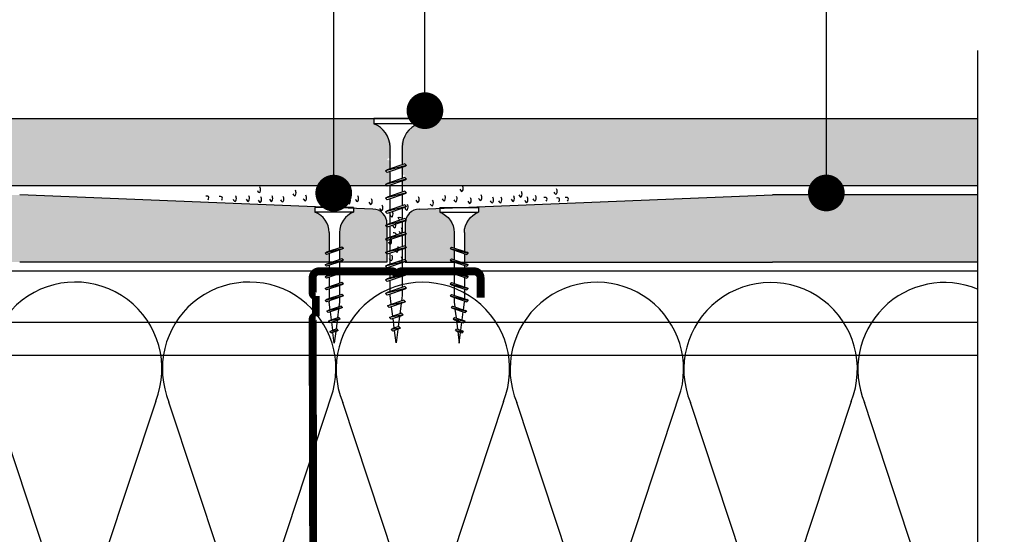
# Model space of a CAD drawing. Units: millimetres. Extents: x 5 to 340, y -7 to 10.
# Drawn here: x 162 to 162, y 4 to 5 of the extents above; entities that cross this region are included whole.
import ezdxf

# ---------------------------------------------------------------- set-up
doc = ezdxf.new("R2010")
doc.units = ezdxf.units.MM
doc.linetypes.add('GESTRICHELT', pattern=[0.75, 0.5, -0.25])
doc.linetypes.add('STRICHPUNKT', pattern=[1, 0.5, -0.25, 0, -0.25])
doc.layers.get('Defpoints').update_dxf_attribs({"lineweight": 0})
for name, color, linetype in [('BEPL', 7, 'Continuous'), ('BEPL1', 7, 'Continuous'), ('BEPL2', 7, 'Continuous'), ('BEPL4', 7, 'Continuous'), ('HILF2S', 7, 'STRICHPUNKT'), ('perfiles', 7, 'Continuous'), ('SCHATT20', 131, 'Continuous'), ('TEXT2', 7, 'Continuous'), ('TEXT7', 7, 'Continuous'), ('UK2', 7, 'Continuous'), ('UK2G', 7, 'GESTRICHELT')]:
    doc.layers.add(name, color=color, linetype=linetype)
doc.styles.add('ROMANS', font='ROMANS.shx', dxfattribs={"width": 0.8})
doc.dimstyles.new('LEADER', dxfattribs={"dimscale": 0.1, "dimtxt": 0.06, "dimasz": 0.06, "dimexe": 0.25, "dimexo": 0.5, "dimgap": 0.1, "dimtad": 1, "dimlfac": 1000, "dimzin": 4, "dimdsep": 46, "dimtxsty": 'ROMANS', "dimblk": 'ARCHTICK', "dimcen": -0.25, "dimdle": 0.06, "dimse1": 1, "dimse2": 1, "dimclrd": 256, "dimclre": 8, "dimclrt": 256, "dimadec": 0, "dimazin": 0, "dimtfac": 1, "dimtix": 1, "dimtmove": 2, "dimatfit": 3, "dimldrblk": 'INDICE', "dimfxl": 1, "dimtolj": 1, "dimtzin": 0, "dimarcsym": 0})

# ---------------------------------------------------------------- blocks, each defined once
blk = doc.blocks.new('A$C6FB66A44')
at = {"color": 0}
for p, q in [((-16.31923312308686, 23.77690909762191), (13.32167668431021, 14.01594445009255)), ((-16.37859416239894, 3.473374172355534), (11.85543883335345, 12.79839252869692)), ((11.98401988336968, -7.524867674567304), (-17.77031716904344, 2.310519240721305)), ((-16.37507334490124, -18.52645793860279), (11.8574937677115, -9.202024373943232))]:
    blk.add_line(p, q, dxfattribs=at)
for centre, radius, start, end in [((16.09366157501108, 24.63442940472623), 10.97433929519477, 255.369298517496, 112.5484571127721), ((-20.51745186170797, 13.63732910687509), 10.97433929519539, 67.50835815884332, 292.1566137446533), ((16.06371005124515, 2.662980532989195), 10.97433929519539, 248.1765302289832, 112.5484571127841), ((-20.4422110257733, -8.333592097687188), 10.97433929519522, 75.90872007968622, 291.7528928093837)]:
    blk.add_arc(centre, radius, start, end, dxfattribs=at)
blk = doc.blocks.new('montante 69')
at = {"layer": 'perfiles', "const_width": 1.5}
for points in [[(833.4439092039854, 999.1431669259902), (819.6515832993199, 999.1431669261093, 0.1989123673796497), (819.2273192305864, 998.9674309948188, -0.1989123673796455), (818.8030551618675, 998.7916950635273, -0.1989123673774166), (818.3787910931486, 998.9674309948188, 0.1989123673796497), (817.954527024426, 999.1431669261202), (804.0938882231646, 999.1431669261739, 0.4142135623730951), (802.893888223153, 997.9431669262204), (802.8938882231821, 995.0558504455049, 0.414213562373095), (803.4938882232025, 994.45585044547), (803.4938882232025, 990.6558504455398, 0.4142135623730949), (802.8938882231821, 990.0558504455049), (803.0693886586884, 916.155483406784, 0.414213562373095), (803.6693886587087, 915.5554834067491), (803.6693886587087, 911.4554834067724, 0.4142135623730949), (803.0693886586884, 910.8554834067374), (803.0693886586884, 908.2681669261267, 0.414213562373095), (804.2693886586563, 907.068166926115), (817.9671558160915, 907.0681669261778, 0.1989123673796497), (818.3914198848149, 907.243902857472, -0.1989123673774167), (818.8156839535302, 907.4196387887598, -0.1989123673796454), (819.2399480222637, 907.2439028574684, 0.1989123673796497), (819.6642120909935, 907.0681669261778), (833.4477450590348, 907.0681669262897)], [(834.647724659817, 994.1431669260294), (834.647724659817, 997.9431669261614, 0.414213562373095), (833.4477246598344, 999.1431669261731)], [(834.647724659817, 912.0681669262597), (834.647724659817, 908.2681669261276, -0.414213562373095), (833.4477246598344, 907.068166926116)]]:
    blk.add_lwpolyline(points, format="xyb", dxfattribs=at)
blk = doc.blocks.new('TN25')
at = {"layer": 'BEPL1'}
for p, q in [((8.999999000000003, 2), (8.684998999999948, 1.684999999999945)), ((8.684998999999948, 1.684999999999945), (9.818132999999989, -1.684999000000062)), ((8.999998000000005, 2), (9.181863000000021, 1.684999999999945)), ((9, 2), (9.999998000000005, -1.999999000000116)), ((9.181864000000019, 1.684999999999945), (10.31499699999995, -1.684999000000062)), ((11.59999900000003, 2), (11.28499899999997, 1.684999999999945)), ((11.28499899999997, 1.684999999999945), (12.41813200000001, -1.68499799999995)), ((11.59999800000003, 2), (11.78186300000004, 1.684999999999945)), ((11.59999900000003, 2), (12.59999800000003, -1.999999000000116)), ((11.78186300000004, 1.684999999999945), (12.91499599999997, -1.684999000000062)), ((14.19999800000005, 2), (13.884998, 1.684999999999945)), ((13.884998, 1.685001000000057), (15.01813100000004, -1.684999000000062)), ((14.19999700000005, 2), (14.38186199999996, 1.684999999999945)), ((14.19999800000005, 2), (15.19999700000005, -2)), ((14.38186199999996, 1.684999999999945), (15.514995, -1.684999000000062)), ((16.79998599999999, 2), (16.48498600000005, 1.684999999999945)), ((16.48498700000005, 1.685001000000057), (17.61812099999997, -1.684999000000062)), ((16.799981, 1.999999000000116), (17.79998000000001, -2)), ((16.79998599999999, 2), (16.98185100000001, 1.684999999999945)), ((16.98184400000002, 1.68499799999995), (18.11497699999995, -1.685002000000168)), ((19.08497, 1.68499799999995), (20.21810300000004, -1.685001000000057)), ((19.39997800000003, 2), (19.08497699999998, 1.684999999999945)), ((19.39996499999995, 1.999996999999894), (20.39996399999995, -2.000003000000106)), ((19.39997600000004, 2), (19.58184100000005, 1.684999000000062)), ((19.58184100000005, 1.684999999999945), (20.71497399999998, -1.684999000000062)), ((21.64966800000002, 1.473226999999952), (22.59373200000005, -1.334468999999899)), ((21.96467299999995, 1.788227000000006), (21.64967100000001, 1.473224999999957)), ((21.96466299999997, 1.788227000000006), (22.77559499999995, -1.649475000000166)), ((21.96466999999996, 1.788227000000006), (22.14653499999997, 1.473226999999952)), ((22.146524, 1.473224999999957), (23.09059000000002, -1.33447799999999)), ((24.161608, 1.002932999999985), (24.82299599999999, -0.9640699999999924)), ((24.47661300000004, 1.31793800000014), (24.16161, 1.002935999999863)), ((24.47661000000005, 1.317935999999918), (25.00486599999999, -1.279070000000047)), ((24.47661400000004, 1.31793400000015), (24.65848000000005, 1.002934999999979)), ((24.65847899999994, 1.002935999999863), (25.31986700000004, -0.9640699999999924)), ((26.98855900000001, 0.8476409999998396), (26.67355699999996, 0.5326390000000174)), ((26.67356300000006, 0.5326420000001235), (27.06545900000003, -0.6328760000001239)), ((26.98856000000001, 0.8476399999999558), (27.17042600000002, 0.5326399999999012)), ((26.988562, 0.8476430000000619), (27.24732500000005, -0.9478789999998298)), ((27.17041900000004, 0.5326399999999012), (27.56231600000001, -0.6328840000001037)), ((9.999999000000003, -1.999999000000116), (9.818132999999989, -1.68499799999995)), ((9.999997000000008, -1.999999000000116), (10.31499799999995, -1.68499799999995)), ((12.59999800000003, -2), (12.41813200000001, -1.684999000000062)), ((12.59999700000003, -1.999999000000116), (12.91499699999997, -1.68499799999995)), ((15.19999700000005, -1.999999000000116), (15.01813200000004, -1.684999000000062)), ((15.19999499999994, -1.999999000000116), (15.514996, -1.68499799999995)), ((17.79998599999999, -1.999999000000116), (17.61811999999998, -1.68499799999995)), ((17.79998399999999, -1.999999000000116), (18.11498500000005, -1.68499799999995)), ((20.39997700000004, -1.999999000000116), (20.21811100000002, -1.68499799999995)), ((20.39997500000004, -1.999999000000116), (20.71497499999998, -1.68499799999995)), ((22.77559499999995, -1.64948000000004), (22.59372900000005, -1.334479999999985)), ((22.77560300000005, -1.64947200000006), (23.09060299999999, -1.334471000000121)), ((25.00487099999998, -1.279073000000153), (24.82300599999996, -0.9640719999999874)), ((25.00486000000001, -1.279064999999946), (25.31986200000006, -0.9640620000000126)), ((27.24732800000004, -0.9478810000000522), (27.06546200000003, -0.6328800000001138)), ((27.24731499999996, -0.9478759999999511), (27.56231700000001, -0.6328739999999016))]:
    blk.add_line(p, q, dxfattribs=at)
at = {"layer": 'BEPL2'}
for p, q in [((0, 4.25), (1, 4.25)), ((0, 4.25), (0, -4.25)), ((1, 4.25), (1, -4.25)), ((5.5, 1.124999000000116), (8.86416399999996, 1.124999000000116)), ((9.360824999999977, 1.124999000000116), (11.45977900000003, 1.124999000000116)), ((11.96309099999996, 1.124999000000116), (14.063669, 1.124999000000116)), ((14.55870500000003, 1.124999000000116), (16.66590900000006, 1.124999000000116)), ((17.16922, 1.124999000000116), (19.26817300000005, 1.124999000000116)), ((19.76483199999996, 1.124999000000116), (20.80433700000003, 1.124999000000116)), ((20.80431199999998, 1.125000999999884), (21.80192, 1.000300000000152)), ((22.31865100000005, 0.9357089999998607), (24.25377100000003, 0.6938190000000759)), ((24.77896499999997, 0.6281690000000708), (26.71275400000002, 0.3864459999999781)), ((27.22990800000002, 0.3218010000000504), (29.80429500000002, 0)), ((29.80429500000002, 0), (27.44091200000003, -0.2954260000001341)), ((5.5, -1.125), (9.618575999999962, -1.125)), ((10.12185399999998, -1.125), (12.22080800000003, -1.125)), ((12.71750299999997, -1.125), (14.82469900000001, -1.125)), ((15.31973500000004, -1.125), (17.42031899999995, -1.125)), ((17.92141700000002, -1.125), (20.02036999999996, -1.125)), ((20.52363600000001, -1.125), (20.80432099999996, -1.125)), ((22.44644000000005, -0.919734999999946), (20.80429700000002, -1.125003000000106)), ((24.70210999999995, -0.6377760000000308), (22.92156299999999, -0.8603450000000521)), ((26.96615299999996, -0.3547710000000279), (25.17904999999996, -0.5781590000001415)), ((0, -4.25), (1, -4.25))]:
    blk.add_line(p, q, dxfattribs=at)
for centre, start, end in [((5.580636000000027, 6.043615999999929), 201.383669, 269.060897), ((5.580636000000027, -6.043615999999929), 90.93915799999999, 158.616386)]:
    blk.add_arc(centre, 4.919277, start, end, dxfattribs=at)
blk = doc.blocks.new('_ARCHTICK')
at = {"color": 0, "linetype": 'ByBlock', "const_width": 0.15}
blk.add_lwpolyline([(-0.5, -0.5), (0.5, 0.5)], dxfattribs=at)
blk = doc.blocks.new('*D549')
at = {"layer": 'Defpoints', "color": 0, "transparency": 16777216}
for p in [(161.5623898497305, 4.492547176980099), (161.4369767328162, 4.400483301302144), (161.5625653289624, 4.400483301302144)]:
    blk.add_point(p, dxfattribs=at)
at = {"layer": 'SCHATT20', "lineweight": -2, "transparency": 16777216}
blk.add_line((161.4369767328162, 4.498547176980099), (161.4369767328162, 4.394483301302143), dxfattribs=at)
at = {"layer": 'SCHATT20', "lineweight": -2, "transparency": 16777216, "xscale": 0.006, "yscale": 0.006, "zscale": 0.006}
for p, rotation in [((161.4369767328162, 4.492547176980099), 90), ((161.4369767328162, 4.400483301302144), 270)]:
    blk.add_blockref('_ARCHTICK', p, dxfattribs=dict(at, rotation=rotation))
at = {"layer": 'SCHATT20', "transparency": 16777216, "insert": (161.4239767328161, 4.446515239141076), "char_height": 0.006, "attachment_point": 5, "rotation": 90, "style": 'ROMANS'}
blk.add_mtext('\\A1;92.06', dxfattribs=at)
blk = doc.blocks.new('INDICE')
blk.add_line((0, 0), (-2, 0))
blk.add_lwpolyline([(-0.7024217982354912, 1.733064454506803), (-0.4053250346391906, 1.85347961985201), (0.3459272817867713, -6.292268221841368e-05), (-0.4059992876721026, -1.853332043490582), (-0.7030522257618941, -1.732808804771253), (0, 0)], close=True)
blk = doc.blocks.new('TN35')
at = {"layer": 'BEPL1'}
for p, q in [((8.999332999999979, 1.999982000000045), (8.684330000000045, 1.684979999999996)), ((8.999349000000052, 1.999994000000015), (9.999348000000055, -2.00000399999999)), ((8.999366000000009, 1.99998800000003), (9.181231000000025, 1.68498899999986)), ((11.59932400000002, 1.999982000000045), (11.28432199999997, 1.684979999999996)), ((11.59933999999998, 1.999994000000015), (12.59933899999999, -2.000004999999874)), ((11.59935700000005, 1.99998800000003), (11.78122199999996, 1.68498899999986)), ((14.19931499999996, 1.999982000000045), (13.88431300000002, 1.684979999999996)), ((14.19933100000003, 1.999994000000015), (15.19933000000003, -2.000004999999874)), ((14.19934799999999, 1.999988999999914), (14.381213, 1.68498899999986)), ((16.799306, 1.999982000000045), (16.48430399999995, 1.684979999999996)), ((16.79932199999996, 1.999994000000015), (17.79932099999996, -2.000005999999985)), ((16.79933900000003, 1.999988999999914), (16.98120400000005, 1.68498899999986)), ((19.39929700000005, 1.999982000000045), (19.084295, 1.684979999999996)), ((19.39931999999999, 1.999995000000126), (20.39931899999999, -2.000004999999874)), ((19.39932999999996, 1.999988999999914), (19.58119499999998, 1.68498899999986)), ((21.99928799999998, 1.999982000000045), (21.68428600000004, 1.684979999999996)), ((21.99931900000001, 1.99999600000001), (22.99931700000002, -2.000003000000106)), ((21.999325, 1.999991000000136), (22.18119100000001, 1.684991000000082)), ((24.59929, 1.99999200000002), (24.28428699999995, 1.684989999999971)), ((24.59931700000004, 1.999998000000005), (25.59931600000004, -2.000001999999995)), ((24.59932000000003, 1.999992999999904), (24.78118600000005, 1.684993999999961)), ((27.19929100000002, 2.000001999999995), (26.88428899999997, 1.684999999999945)), ((27.19931499999996, 1.999999000000116), (28.19931399999996, -2.000000999999884)), ((27.19931599999995, 1.99999600000001), (27.38118099999997, 1.684995999999956)), ((29.79930200000001, 2.000001999999995), (29.48429999999996, 1.684999999999945)), ((29.79931099999999, 1.999998000000005), (29.981176, 1.684999000000062)), ((29.79931399999998, 2), (30.79931299999998, -1.999999000000116)), ((32.39929199999995, 2.000001999999995), (32.08429000000001, 1.684999999999945)), ((32.39929299999994, 1.999992999999904), (32.58115799999996, 1.684992999999849)), ((32.39929700000005, 1.999998000000005), (33.39929600000005, -2.000001999999995)), ((8.684341000000018, 1.684987999999976), (9.817474999999945, -1.685010000000148)), ((9.18121199999996, 1.684992999999849), (10.314345, -1.685006000000158)), ((11.28433299999995, 1.684987999999976), (12.41746599999999, -1.685011000000031)), ((11.781203, 1.684991999999966), (12.91433600000005, -1.685006000000158)), ((13.88432399999999, 1.684987000000092), (15.01745700000004, -1.685011000000031)), ((14.38119500000005, 1.684991999999966), (15.51432699999998, -1.685007000000041)), ((16.48431500000004, 1.684987000000092), (17.61744899999997, -1.685011000000031)), ((16.98118599999998, 1.684991000000082), (18.11431900000002, -1.685007000000041)), ((19.08431299999995, 1.68498899999986), (20.217446, -1.685010000000148)), ((19.58118300000001, 1.684992999999849), (20.71431600000005, -1.685006000000158)), ((21.68431099999998, 1.684991000000082), (22.81744400000002, -1.685007999999925)), ((22.18118100000004, 1.684993999999961), (23.31431399999997, -1.685003999999935)), ((24.28430800000001, 1.684992999999849), (25.41744200000005, -1.685006000000158)), ((24.78117899999995, 1.684995999999956), (25.914311, -1.685003000000052)), ((26.88430600000004, 1.684995000000072), (28.01743899999997, -1.685003999999935)), ((27.38117599999998, 1.684996999999839), (28.51430900000003, -1.685001000000057)), ((29.48430399999995, 1.684995999999956), (30.617437, -1.685002000000168)), ((29.98117400000001, 1.684999000000062), (31.11430700000005, -1.684999999999945)), ((32.08430099999998, 1.684999000000062), (33.21743500000002, -1.684999999999945)), ((32.58115699999996, 1.684995999999956), (33.71429000000001, -1.685003000000052)), ((34.95966199999998, 1.7882239999999), (34.64466000000004, 1.473222000000078)), ((34.64466900000002, 1.473228999999947), (35.58873300000005, -1.334468000000015)), ((34.959656, 1.788226000000122), (35.77058799999998, -1.649475000000166)), ((34.95966499999997, 1.78822799999989), (35.14152799999999, 1.473233000000164)), ((35.141524, 1.473226000000068), (36.08558900000003, -1.334475000000111)), ((37.47159799999997, 1.31793800000014), (37.15660700000001, 1.002946999999949)), ((37.156609, 1.002934999999979), (37.81799599999999, -0.9640669999998863)), ((37.47160399999996, 1.317935999999918), (37.99985900000001, -1.279070000000047)), ((37.47160899999994, 1.317937000000029), (37.65347099999997, 1.002942999999959)), ((37.65347799999995, 1.002938000000086), (38.31486700000005, -0.9640690000001086)), ((39.98355600000002, 0.8476519999999255), (39.66855399999997, 0.5326500000001033)), ((39.66856400000006, 0.5326439999998911), (40.06045900000004, -0.6328739999999016)), ((39.98355000000004, 0.8476430000000619), (40.24231299999997, -0.9478800000001684)), ((39.98355200000003, 0.8476479999999356), (40.16542100000004, 0.5326410000000124)), ((40.16541800000005, 0.5326410000000124), (40.55731500000002, -0.6328809999999976)), ((9.999364000000014, -2.00000399999999), (9.81749400000001, -1.684996999999839)), ((9.999343999999951, -1.999972999999954), (10.314345, -1.684971000000132)), ((12.59935499999995, -2.00000399999999), (12.41748600000005, -1.684996999999839)), ((12.599335, -1.999972999999954), (12.91433700000005, -1.684971000000132)), ((15.19934599999999, -2.00000399999999), (15.01747699999999, -1.684996999999839)), ((15.19932700000004, -1.999972999999954), (15.51432899999998, -1.684971000000132)), ((17.79933700000004, -2.00000399999999), (17.61746800000003, -1.684996999999839)), ((17.79931899999997, -1.999972999999954), (18.11432100000002, -1.684971000000132)), ((20.39932799999997, -2.00000399999999), (20.21745899999996, -1.684996999999839)), ((20.39931000000001, -1.999972999999954), (20.71431199999995, -1.684970000000021)), ((22.999323, -2.000001999999995), (22.817454, -1.684995000000072)), ((22.99930199999994, -1.999972999999954), (23.31430399999999, -1.684970000000021)), ((25.59931900000004, -2), (25.41744900000003, -1.684992999999849)), ((25.59930299999996, -1.999982000000045), (25.91430500000001, -1.684979000000112)), ((28.19931399999996, -1.999998000000005), (28.01744399999995, -1.684991000000082)), ((28.19930299999999, -1.999990000000025), (28.51430500000004, -1.684987999999976)), ((30.79930899999999, -1.99999600000001), (30.61743999999999, -1.684987999999976)), ((30.79930400000001, -1.999999000000116), (31.11430599999994, -1.684996999999839)), ((33.39928699999996, -1.999994000000015), (33.21742500000005, -1.684999999999945)), ((33.39929299999994, -1.999996999999894), (33.71429499999999, -1.684993999999961)), ((35.77058999999997, -1.649478000000045), (35.58871999999997, -1.334471000000121)), ((35.77059699999995, -1.649472999999944), (36.08558800000003, -1.33448199999998)), ((37.999866, -1.279069000000163), (37.81799599999999, -0.9640620000000126)), ((37.99985600000002, -1.279064999999946), (38.31485799999996, -0.9640629999998964)), ((40.24232400000005, -0.9478810000000522), (40.06045500000005, -0.6328739999999016)), ((40.24231099999997, -0.9478770000000623), (40.55731300000002, -0.6328739999999016))]:
    blk.add_line(p, q, dxfattribs=at)
at = {"layer": 'BEPL2'}
for p, q in [((0, 4.25), (0, -4.25)), ((0, 4.25), (1, 4.25)), ((1, 4.25), (1, -4.25)), ((5.5, 1.124999000000116), (8.872632677183736, 1.124999000000116)), ((9.369505136348582, 1.124999000000116), (11.47262445514188, 1.124999000000116)), ((11.96949585598058, 1.124999000000116), (14.07261517477338, 1.124999000000116)), ((14.56948763393727, 1.124999000000116), (16.67260634094205, 1.124999000000116)), ((17.16947851973915, 1.124999000000116), (19.27260479138319, 1.124999000000116)), ((19.76947613634863, 1.124999000000116), (21.87260346386599, 1.124999000000116)), ((22.3694745284635, 1.124999000000116), (24.47260130251901, 1.124999000000116)), ((24.96947297890138, 1.124999000000116), (27.07259980883141, 1.124999000000116)), ((27.56947053718776, 1.124999000000116), (29.67259820094631, 1.124999000000116)), ((30.16946915379678, 1.124999000000116), (32.2725963199689, 1.124999000000116)), ((32.76945114507266, 1.124999000000116), (33.79933200000005, 1.124999000000116)), ((33.79934500000002, 1.125), (34.80398312785939, 0.9994202340176214)), ((35.32263613009566, 0.9345886087381098), (37.2610621929726, 0.6922853508785757)), ((37.77973202987621, 0.6274516212656462), (39.71815808801126, 0.3851483639988477)), ((40.23681021583837, 0.3203168480204811), (42.79934275967728, 2.800407265419852e-07)), ((42.79934275967728, 2.800407265419852e-07), (40.44352934967765, -0.2944765755337698)), ((9.629176261739536, -1.125), (5.5, -1.125)), ((12.22916714754839, -1.125), (10.12604782875508, -1.125)), ((14.82915809167337, -1.125), (12.72603877288057, -1.125)), ((17.42914992549785, -1.125), (15.32602965868801, -1.125)), ((20.0291474837897, -1.125), (17.92602143663914, -1.125)), ((22.62914615627249, -1.125), (20.52601882875514, -1.125)), ((25.2291446625812, -1.125), (23.12601744536347, -1.125)), ((27.82914250123784, -1.125), (25.7260150036522, -1.125)), ((30.4291411178463, -1.125), (28.3260134540878, -1.125)), ((33.0291396800311, -1.125), (30.92601184620328, -1.125)), ((33.79931599999998, -1.125), (33.52599383747916, -1.125)), ((35.44896726914389, -0.9187972157866093), (33.79933000000005, -1.125001999999995)), ((37.70783389145367, -0.6364387160529341), (35.92578042080269, -0.8591955355342368)), ((39.96671641613312, -0.3540782285218416), (38.18466295055013, -0.5768350473696435)), ((0, -4.25), (1, -4.25))]:
    blk.add_line(p, q, dxfattribs=at)
for centre, start, end in [((5.580636000000027, 6.043615999999929), 201.383669, 269.060897), ((5.580636000000027, -6.043615999999929), 90.93915799999999, 158.616386)]:
    blk.add_arc(centre, 4.919277, start, end, dxfattribs=at)

msp = doc.modelspace()

# ---------------------------------------------------------------- hatches: boundary and pattern name
at = {"layer": 'SCHATT20', "true_color": 0xf8f6b0}
h = msp.add_hatch(color=51, dxfattribs=at)
h.paths.add_polyline_path([(161.6825793530905, 4.506983331761178), (161.6438052111196, 4.506983331761178), (161.5882115841785, 4.504759586760586), (161.5882115841785, 4.503754287231487, 0.3131687915639955), (161.5855219891, 4.499742464475736), (161.5855219891, 4.496326840719036), (161.5863239927323, 4.496057173700161), (161.5860039636774, 4.495737144645222), (161.5855219891, 4.495899204425899), (161.5855219891, 4.494283369956574), (161.6438052111196, 4.494283369956574), (161.6825793530905, 4.494283331761179)])
h.paths.add_polyline_path([(161.5599633657417, 4.499881273803986, 0.304191028217265), (161.5572737706631, 4.503754287231487), (161.5572737706631, 4.504750036404386), (161.5014413848072, 4.506983331761178), (161.4626664141131, 4.506983331761178), (161.4626664141131, 4.494283331761179), (161.501440563027, 4.494283331761179), (161.5599633657417, 4.49428336394872), (161.5599633657417, 4.495899204425899), (161.5594813911643, 4.495737144645222), (161.5592102810716, 4.496008254737855), (161.5594813932252, 4.496164781488309), (161.5599633657417, 4.496326840719036)])
h.paths.add_polyline_path([(161.9909070061722, 4.600615808277873), (162.0823601742445, 4.600615808277873), (162.0823601742445, 4.610884914014806), (161.9909070061722, 4.610884914014806)], flags=9)
h.paths.add_polyline_path([(161.9907268464224, 4.624407309272362), (162.0624712177179, 4.624407309272362), (162.0624712177179, 4.634676415009296), (161.9907268464224, 4.634676415009296)], flags=9)
h.paths.add_polyline_path([(161.4038537714709, 4.682075066276685), (161.4377935820216, 4.682075066276685), (161.4377935820216, 4.696499963248236), (161.4038537714709, 4.696499963248236)], flags=9)
h.paths.add_polyline_path([(161.9899590207482, 4.56981145551801), (162.0559672062871, 4.56981145551801), (162.0559672062871, 4.584236421411599), (161.9899590207482, 4.584236421411599)], flags=9)
h.paths.add_polyline_path([(161.9907302456629, 4.648113829252801), (162.0207829314691, 4.648113829252801), (162.0207829314691, 4.658382934989735), (161.9907302456629, 4.658382934989735)], flags=9)
h.paths.add_polyline_path([(161.9901315416853, 4.723860536347774), (162.0447181719718, 4.723860536347774), (162.0447181719718, 4.738285502241363), (161.9901315416853, 4.738285502241363)], flags=9)
h.paths.add_polyline_path([(161.4241221707004, 4.489876188904029), (161.4241221707004, 4.511390474618315), (161.4151221707004, 4.511390474618315), (161.4151221707004, 4.489876188904029)], flags=9)
h.paths.add_polyline_path([(161.4241221707005, 4.435415239141114), (161.4241221707005, 4.457615239141115), (161.4151221707005, 4.457615239141115), (161.4151221707005, 4.435415239141114)], flags=9)
h.paths.add_polyline_path([(161.4241221707005, 4.381640003663483), (161.4241221707005, 4.403154289377769), (161.4151221707005, 4.403154289377769), (161.4151221707005, 4.381640003663483)], flags=9)
h.paths.add_polyline_path([(161.9903140997399, 4.253791605003457), (162.1629224096804, 4.253791605003457), (162.1629224096804, 4.572386193452751), (161.9903140997399, 4.572386193452751)], flags=9)
h.paths.add_polyline_path([(161.8927192413994, 4.637413274241037), (161.9689619183803, 4.637413274241037), (161.9689619183803, 4.655735533978468), (161.8927192413994, 4.655735533978468)], flags=9)
h.paths.add_polyline_path([(161.8927192413994, 4.211661359745487), (161.9689619183803, 4.211661359745487), (161.9689619183803, 4.229983619482918), (161.8927192413994, 4.229983619482918)], flags=9)
h.paths.add_polyline_path([(161.5704065719235, 4.165308274880131), (161.9804829702864, 4.165308274880131), (161.9804829702864, 4.178702886067033), (161.5704065719235, 4.178702886067033)], flags=9)
h.paths.add_polyline_path([(161.4418854798382, 4.687262556722314), (161.5606058072598, 4.687262556722314), (161.5606058072598, 4.735940137440823), (161.4418854798382, 4.735940137440823)], flags=9)
h.paths.add_polyline_path([(161.9916677307418, 4.692082402104269), (162.10656624655, 4.692082402104269), (162.10656624655, 4.725999171988987), (161.9916677307418, 4.725999171988987)], flags=9)
h.paths.add_polyline_path([(162.0044408170482, 4.587702930758873), (162.0472423056984, 4.587702930758873), (162.0472423056984, 4.599483478974286), (162.0044408170482, 4.599483478974286)], flags=9)
h.paths.add_polyline_path([(162.0047332834885, 4.611483542237548), (162.0315622049457, 4.611483542237548), (162.0315622049457, 4.623264090452961), (162.0047332834885, 4.623264090452961)], flags=9)
h.paths.add_polyline_path([(162.0041990447909, 4.635190062217984), (162.0354656570356, 4.635190062217984), (162.0354656570356, 4.646970610433398), (162.0041990447909, 4.646970610433398)], flags=9)
h.paths.add_polyline_path([(162.1243932021516, 4.595697885877767), (162.1650943489413, 4.595697885877767), (162.1650943489413, 4.614182276204247), (162.1243932021516, 4.614182276204247)], flags=9)
h = msp.add_hatch(color=51, dxfattribs=at)
edge = h.paths.add_edge_path()
edge.add_line((161.5716546302342, 4.513814305988698), (161.5711726539354, 4.513976366491181))
edge.add_line((161.5711726539354, 4.513976366491181), (161.5709015432971, 4.513705255852905))
edge.add_line((161.5709015432971, 4.513705255852905), (161.5711726575051, 4.513548728280131))
edge.add_line((161.5711726575051, 4.513548728280131), (161.5716546302341, 4.513386669120931))
edge.add_line((161.5716546302342, 4.513386669120931), (161.5716546302342, 4.511576562978263))
edge.add_line((161.5716546302342, 4.511576562978263), (161.5711726539354, 4.511738623385814))
edge.add_line((161.5711726539354, 4.511738623385814), (161.5709015432971, 4.511467512747539))
edge.add_line((161.5709015432971, 4.511467512747539), (161.5711726539354, 4.511310987235698))
edge.add_line((161.5711726539354, 4.511310987235698), (161.5716546302341, 4.511148926876235))
edge.add_line((161.5716546302342, 4.511148926876235), (161.5716546302342, 4.509338820540352))
edge.add_line((161.5716546302342, 4.509338820540352), (161.5711726537189, 4.509500880924546))
edge.add_line((161.5711726537188, 4.509500880924546), (161.5709015432971, 4.509229770502843))
edge.add_line((161.5709015432971, 4.509229770502843), (161.5711726539354, 4.509073244991002))
edge.add_line((161.5711726539354, 4.509073244991002), (161.5716546302341, 4.508911184631539))
edge.add_line((161.5716546302342, 4.508911184631539), (161.5716546302342, 4.508751288272859))
edge.add_line((161.5716546302342, 4.508751288272859), (161.4626664141131, 4.508751288272859))
edge.add_line((161.4626664141131, 4.508751288272859), (161.4626664141131, 4.521451288272859))
edge.add_line((161.4626664141131, 4.521451288272859), (161.5684114036138, 4.521451288272859))
edge.add_line((161.5684114036138, 4.521451288272859), (161.5684114036138, 4.520590618005809))
edge.add_arc((161.5656130569382, 4.515011514323994), 0.006241565669674775, 14.543337678712021, 63.36273806990209, ccw=False)
edge.add_line((161.5716546302342, 4.516578847766115), (161.5716546302342, 4.513814305988698))
h = msp.add_hatch(color=51, dxfattribs=at)
edge = h.paths.add_edge_path()
edge.add_line((161.6825793530905, 4.508751288272859), (161.5735911378301, 4.508751288272859))
edge.add_line((161.5735911378301, 4.508751288272859), (161.5735911378301, 4.510497792955523))
edge.add_line((161.5735911378301, 4.510497792955523), (161.5740731124075, 4.510335733174846))
edge.add_line((161.5740731124075, 4.510335733174846), (161.5743442233608, 4.51060684326748))
edge.add_line((161.5743442233608, 4.51060684326748), (161.5740731136077, 4.510763368631994))
edge.add_line((161.5740731136077, 4.510763368631994), (161.5735911378301, 4.510925428864336))
edge.add_line((161.5735911378301, 4.510925428864336), (161.5735911378301, 4.512735535200219))
edge.add_line((161.5735911378301, 4.512735535200219), (161.5740731124075, 4.512573475419543))
edge.add_line((161.5740731124075, 4.512573475419543), (161.5743442225001, 4.512844585512175))
edge.add_line((161.5743442225001, 4.512844585512175), (161.5740731103465, 4.513001112262629))
edge.add_line((161.5740731103465, 4.513001112262629), (161.5735911378301, 4.513163171493356))
edge.add_line((161.5735911378301, 4.513163171493356), (161.5735911378301, 4.516717604578306))
edge.add_arc((161.5797734165059, 4.514833774218821), 0.006462923985982485, 117.0324688814992, 163.053257635681, ccw=False)
edge.add_line((161.5768360476048, 4.520590618005808), (161.5768360476048, 4.521451288272859))
edge.add_line((161.5768360476048, 4.521451288272859), (161.6825793530905, 4.521451288272859))
edge.add_line((161.6825793530905, 4.521451288272859), (161.6825793530905, 4.508751288272859))
h = msp.add_hatch(color=51, dxfattribs=at)
h.paths.add_polyline_path([(161.8023740411088, 4.39875881695306), (161.7938667572265, 4.39875881695306), (161.7938667572265, 4.397287760009307), (161.7943487318039, 4.397449819789983), (161.7946198418965, 4.397178709697351), (161.794348729743, 4.397022182946897), (161.7938667572265, 4.39686012371617), (161.7938667572265, 4.39330569063122, 0.3041910282172732), (161.7965563523051, 4.389432677203718), (161.7965563523051, 4.388603961592667), (161.799828571538, 4.388734850357445, 0.4025534837607092), (161.8023740411088, 4.391505634483662)])
h.paths.add_polyline_path([(161.5708867369219, 4.501682590483806, 0.402550444154161), (161.5682199186856, 4.504312190498669), (161.5645894692768, 4.504457408469984), (161.5645894692768, 4.503754287231488, 0.3131653860415764), (161.5618998733376, 4.499742516991795), (161.5618998733376, 4.496977975214378), (161.5623818496363, 4.49714003571686), (161.5626529602746, 4.496868925078584), (161.5623818460667, 4.49671239750581), (161.5618998733376, 4.49655033834661), (161.5618998733376, 4.494740232203942), (161.5623818496363, 4.494902292611494), (161.5630007722912, 4.494283369956574), (161.5708867369219, 4.494283369956574)])
msp.add_hatch(color=51, dxfattribs=at).paths.add_polyline_path([(161.5835854815041, 4.499881221287929, 0.3041944165569486), (161.5808958855648, 4.503754287231488), (161.5808958855648, 4.504466958826177), (161.5770259062368, 4.504312159658421, 0.4212055767876344), (161.5743590372247, 4.501536523133751), (161.5743590372247, 4.494283369956574), (161.5835854815041, 4.494283369956574), (161.5835854815041, 4.494312596101914), (161.5831035052053, 4.494474656461377), (161.582832394567, 4.494631181973219), (161.5831035052053, 4.494902292611494), (161.5835854815041, 4.494740232203942), (161.5835854815041, 4.49655033834661), (161.583103508775, 4.49671239750581), (161.582832394567, 4.496868925078584), (161.5831035052053, 4.49714003571686), (161.5835854815041, 4.496977975214378)])

# ---------------------------------------------------------------- linework, layer by layer
at = {"color": 0}
msp.add_arc((161.6763334381228, 4.474023063583909), 0.01641021385533856, 67.62843880123005, 202.5484571019551, dxfattribs=at)
at = {"layer": 'BEPL2'}
for points in [[(161.5463855250291, 4.507846022358135), (161.5464949108828, 4.507664640480951), (161.5466295901952, 4.507501208129324), (161.5467644963664, 4.507432594134909), (161.5468900238302, 4.507531714683691), (161.5469737759358, 4.507757659024375), (161.5470056586837, 4.508018270903759), (161.5469894140606, 4.508198164317574), (161.5469411836821, 4.508354708764469), (161.5468678485031, 4.508500612897419)], [(161.5530822953642, 4.507219055743175), (161.5531916812179, 4.507037673865992), (161.5533263605303, 4.506874241514365), (161.5534612667016, 4.50680562751995), (161.5535867941653, 4.506904748068732), (161.553670546271, 4.507130692409416), (161.5537024290188, 4.5073913042888), (161.5536861843957, 4.507571197702615), (161.5536379540172, 4.50772774214951), (161.5535646188382, 4.50787364628246)], [(161.5846800033141, 4.508056099419943), (161.5847893891678, 4.507874717542731), (161.584924068482, 4.507711285191104), (161.5850589746533, 4.507642671196717), (161.5851845021152, 4.5077417917455), (161.5852682542227, 4.507967736086184), (161.5853001369687, 4.508228347965539), (161.5852838923474, 4.508408241379382), (161.5852356619671, 4.508564785826278), (161.5851623267899, 4.508710689959227)], [(161.5958165667544, 4.506986568135628), (161.595925952608, 4.506805186258416), (161.5960606319222, 4.506641753906789), (161.5961955380935, 4.506573139912402), (161.5963210655555, 4.506672260461184), (161.5964048176629, 4.506898204801868), (161.596436700409, 4.507158816681224), (161.5964204557877, 4.507338710095067), (161.5963722254073, 4.507495254541962), (161.5962988902302, 4.507641158674912)], [(161.6024564800508, 4.507521333777786), (161.6025658659045, 4.507339951900573), (161.6027005452187, 4.507176519548946), (161.60283545139, 4.50710790555456), (161.6029609788519, 4.507207026103342), (161.6030447309594, 4.507432970444026), (161.6030766137054, 4.507693582323381), (161.6030603690841, 4.507873475737225), (161.6030121387038, 4.50803002018412), (161.6029388035266, 4.50817592431707)], [(161.5370676467617, 4.506081055469164), (161.5371587161833, 4.506280105614846), (161.537209007957, 4.506493535751869), (161.5371710174174, 4.506666732237986), (161.5370282291049, 4.50675550298939), (161.5368245341658, 4.506782446954159), (161.5366197801729, 4.506770084374691)], [(161.5396366607517, 4.505989382255533), (161.5397277301715, 4.506188432401243), (161.5397780219471, 4.506401862538266), (161.5397400314075, 4.506575059024382), (161.5395972430931, 4.506663829775786), (161.5393935481559, 4.506690773740556), (161.539188794163, 4.506678411161087)], [(161.5417884483438, 4.506161423787259), (161.5418978341957, 4.505980041910076), (161.5420325135099, 4.505816609558448), (161.5421674196812, 4.505747995564062), (161.5422929471449, 4.505847116112816), (161.5423766992506, 4.506073060453528), (161.5424085819966, 4.506333672332883), (161.5423923373753, 4.506513565746698), (161.542344106995, 4.506670110193594), (161.5422707718178, 4.506816014326543)], [(161.5442657114243, 4.506161423787259), (161.5443750972779, 4.505980041910076), (161.5445097765903, 4.505816609558448), (161.5446446827616, 4.505747995564062), (161.5447702102254, 4.505847116112816), (161.544853962331, 4.506073060453528), (161.5448858450789, 4.506333672332883), (161.5448696004557, 4.506513565746698), (161.5448213700772, 4.506670110193594), (161.5447480348982, 4.506816014326543)], [(161.5465594745954, 4.505978077360024), (161.546668860449, 4.50579669548284), (161.5468035397632, 4.505633263131213), (161.5469384459345, 4.505564649136827), (161.5470639733965, 4.505663769685609), (161.5471477255039, 4.505889714026293), (161.54717960825, 4.506150325905648), (161.5471633636287, 4.506330219319492), (161.5471151332483, 4.506486763766387), (161.5470417980712, 4.506632667899308)], [(161.5486697359509, 4.506161423787259), (161.5487791218045, 4.505980041910076), (161.5489138011187, 4.505816609558448), (161.5490487072882, 4.505747995564062), (161.5491742347519, 4.505847116112816), (161.5492579868594, 4.506073060453528), (161.5492898696054, 4.506333672332883), (161.5492736249842, 4.506513565746698), (161.5492253946038, 4.506670110193594), (161.5491520594248, 4.506816014326543)], [(161.5507799973063, 4.506069750573656), (161.55088938316, 4.505888368696472), (161.5510240624724, 4.505724936344845), (161.5511589686437, 4.50565632235043), (161.5512844961074, 4.505755442899212), (161.5513682482131, 4.505981387239896), (161.5514001309609, 4.50624199911928), (161.5513838863378, 4.506421892533095), (161.5513356559593, 4.50657843697999), (161.5512623207803, 4.50672434111294)], [(161.5550698196719, 4.506278605820737), (161.5551792055255, 4.506097223943553), (161.5553138848379, 4.505933791591926), (161.5554487910092, 4.505865177597511), (161.555574318473, 4.505964298146293), (161.5556580705786, 4.506190242486977), (161.5556899533265, 4.506450854366361), (161.5556737087034, 4.506630747780176), (161.5556254783248, 4.506787292227071), (161.5555521431459, 4.506933196360021)], [(161.5600467989941, 4.506161423787259), (161.5601561848478, 4.505980041910076), (161.560290864162, 4.505816609558448), (161.5604257703314, 4.505747995564062), (161.5605512977952, 4.505847116112816), (161.5606350499027, 4.506073060453528), (161.5606669326487, 4.506333672332883), (161.5606506880274, 4.506513565746698), (161.5606024576471, 4.506670110193594), (161.5605291224681, 4.506816014326543)], [(161.561056053263, 4.505703058743447), (161.5611654391166, 4.505521676866235), (161.5613001184308, 4.505358244514608), (161.5614350246021, 4.505289630520221), (161.5615605520641, 4.505388751069003), (161.5616443041715, 4.505614695409688), (161.5616761869176, 4.505875307289043), (161.5616599422963, 4.506055200702886), (161.5616117119159, 4.506211745149781), (161.5615383767388, 4.506357649282731)], [(161.5633498164359, 4.505703058743447), (161.5634592022896, 4.505521676866235), (161.5635938816019, 4.505358244514608), (161.5637287877732, 4.505289630520221), (161.563854315237, 4.505388751069003), (161.5639380673426, 4.505614695409688), (161.5639699500887, 4.505875307289043), (161.5639537054674, 4.506055200702886), (161.5639054750889, 4.506211745149781), (161.5638321399099, 4.506357649282731)], [(161.5649095761553, 4.506161423787259), (161.5650189620089, 4.505980041910076), (161.5651536413231, 4.505816609558448), (161.5652885474944, 4.505747995564062), (161.5654140749564, 4.505847116112816), (161.5654978270638, 4.506073060453528), (161.5655297098099, 4.506333672332883), (161.5655134651886, 4.506513565746698), (161.5654652348082, 4.506670110193594), (161.5653918996311, 4.506816014326543)], [(161.5674785901454, 4.505611385529815), (161.567587975999, 4.505430003652632), (161.5677226553114, 4.505266571301004), (161.5678575614827, 4.505197957306589), (161.5679830889464, 4.5052970778554), (161.5680668410521, 4.505523022196084), (161.5680987237981, 4.505783634075439), (161.5680824791768, 4.505963527489283), (161.5680342487983, 4.50612007193615), (161.5679609136193, 4.506265976069128)], [(161.5763783882001, 4.505978077360024), (161.5764877740519, 4.50579669548284), (161.5766224533661, 4.505633263131213), (161.5767573595374, 4.505564649136827), (161.5768828870011, 4.505663769685609), (161.5769666391068, 4.505889714026293), (161.5769985218528, 4.506150325905648), (161.5769822772315, 4.506330219319492), (161.5769340468512, 4.506486763766387), (161.576860711674, 4.506632667899308)], [(161.5790391530979, 4.505336366913238), (161.5791485389498, 4.505154985036026), (161.579283218264, 4.504991552684399), (161.5794181244353, 4.504922938690012), (161.579543651899, 4.505022059238795), (161.5796274040047, 4.505248003579479), (161.5796592867507, 4.505508615458834), (161.5796430421294, 4.505688508872677), (161.5795948117491, 4.505845053319573), (161.5795214765719, 4.505990957452522)], [(161.581332916269, 4.506253095976658), (161.5814423021227, 4.506071714099446), (161.5815769814351, 4.505908281747819), (161.5817118876064, 4.505839667753432), (161.5818374150701, 4.505938788302214), (161.5819211671776, 4.50616473264287), (161.5819530499236, 4.506425344522254), (161.5819368053023, 4.506605237936069), (161.581888574922, 4.506761782382964), (161.581815239743, 4.506907686515942)], [(161.5835349285323, 4.506069750573656), (161.583644314386, 4.505888368696472), (161.5837789937002, 4.505724936344845), (161.5839138998697, 4.50565632235043), (161.5840394273334, 4.505755442899212), (161.5841231794409, 4.505981387239896), (161.5841550621869, 4.50624199911928), (161.5841388175656, 4.506421892533095), (161.5840905871853, 4.50657843697999), (161.5840172520063, 4.50672434111294)], [(161.5861956915221, 4.50579473195705), (161.5863050773758, 4.505613350079867), (161.58643975669, 4.50544991772824), (161.5865746628594, 4.505381303733825), (161.5867001903232, 4.505480424282607), (161.5867839424307, 4.505706368623319), (161.5868158251767, 4.505966980502675), (161.5867995805554, 4.50614687391649), (161.5867513501751, 4.506303418363385), (161.5866780149979, 4.506449322496334)], [(161.5882142038761, 4.506344769190261), (161.5883235897297, 4.506163387313049), (161.5884582690439, 4.505999954961422), (161.5885931752152, 4.505931340967035), (161.5887187026772, 4.506030461515818), (161.5888024547846, 4.506256405856502), (161.5888343375307, 4.506517017735857), (161.5888180929094, 4.5066969111497), (161.588769862529, 4.506853455596596), (161.5886965273519, 4.506999359729545)], [(161.5904162161412, 4.505886404146421), (161.590525601993, 4.505705022269237), (161.5906602813072, 4.50554158991761), (161.5907951874785, 4.505472975923223), (161.5909207149405, 4.505572096471977), (161.5910044670479, 4.50579804081269), (161.591036349794, 4.506058652692045), (161.5910201051727, 4.50623854610586), (161.5909718747923, 4.506395090552755), (161.5908985396152, 4.506540994685705)], [(161.5919759739525, 4.505886404146421), (161.5920853598061, 4.505705022269237), (161.5922200391185, 4.50554158991761), (161.5923549452898, 4.505472975923223), (161.5924804727536, 4.505572096471977), (161.592564224861, 4.50579804081269), (161.5925961076071, 4.506058652692045), (161.5925798629858, 4.50623854610586), (161.5925316326054, 4.506395090552755), (161.5924582974264, 4.506540994685705)], [(161.5943614880332, 4.506161423787259), (161.5944708738868, 4.505980041910076), (161.5946055531992, 4.505816609558448), (161.5947404593705, 4.505747995564062), (161.5948659868343, 4.505847116112816), (161.5949497389399, 4.506073060453528), (161.5949816216878, 4.506333672332883), (161.5949653770647, 4.506513565746698), (161.5949171466862, 4.506670110193594), (161.5948438115072, 4.506816014326543)], [(161.5969305020215, 4.505978077360024), (161.5970398878751, 4.50579669548284), (161.5971745671893, 4.505633263131213), (161.5973094733606, 4.505564649136827), (161.5974350008225, 4.505663769685609), (161.59751875293, 4.505889714026293), (161.597550635676, 4.506150325905648), (161.5975343910548, 4.506330219319492), (161.5974861606744, 4.506486763766387), (161.5974128254973, 4.506632667899308)], [(161.5984902598345, 4.506253095976658), (161.5985996456882, 4.506071714099446), (161.5987343250006, 4.505908281747819), (161.5988692311719, 4.505839667753432), (161.5989947586356, 4.505938788302214), (161.5990785107413, 4.50616473264287), (161.5991103934891, 4.506425344522254), (161.599094148866, 4.506605237936069), (161.5990459184875, 4.506761782382964), (161.5989725833085, 4.506907686515942)], [(161.6010177494961, 4.505806036852559), (161.6011088189159, 4.506005086998269), (161.6011591106897, 4.506218517135264), (161.6011211201519, 4.50639171362138), (161.6009783318375, 4.506480484372813), (161.6007746368984, 4.506507428337582), (161.6005698829056, 4.506495065758114)], [(161.6034032616669, 4.505714363638956), (161.6034943310885, 4.505913413784637), (161.6035446228623, 4.506126843921661), (161.6035066323227, 4.506300040407777), (161.6033638440101, 4.506388811159181), (161.6031601490711, 4.506415755123979), (161.6029553950782, 4.506403392544482)], [(161.6050547703878, 4.505806036852559), (161.6051458398094, 4.506005086998269), (161.6051961315832, 4.506218517135264), (161.6051581410436, 4.50639171362138), (161.605015352731, 4.506480484372813), (161.604811657792, 4.506507428337582), (161.6046069037991, 4.506495065758114)], [(161.5694971005912, 4.504419636825586), (161.5696064864449, 4.504238254948373), (161.5697411657591, 4.504074822596746), (161.5698760719285, 4.50400620860236), (161.5700015993923, 4.504105329151142), (161.5700853514998, 4.504331273491826), (161.5701172342458, 4.504591885371181), (161.5701009896245, 4.504771778785025), (161.5700527592442, 4.50492832323192), (161.569979424067, 4.50507422736487)], [(161.5714238601292, 4.503227889145589), (161.5715332459829, 4.503046507268377), (161.5716679252971, 4.50288307491675), (161.5718028314666, 4.502814460922335), (161.5719283589303, 4.502913581471145), (161.5720121110378, 4.503139525811801), (161.5720439937838, 4.503400137691185), (161.5720277491625, 4.503580031105028), (161.5719795187822, 4.503736575551895), (161.5719061836032, 4.503882479684873)], [(161.5742681268446, 4.504511310039189), (161.5743775126982, 4.504329928161977), (161.5745121920106, 4.50416649581035), (161.5746470981819, 4.504097881815963), (161.5747726256457, 4.504197002364745), (161.5748563777513, 4.504422946705458), (161.5748882604992, 4.504683558584813), (161.5748720158761, 4.504863451998628), (161.5748237854975, 4.505019996445523), (161.5747504503186, 4.505165900578473)], [(161.5733815108258, 4.50216515514995), (161.5731996115744, 4.502369266765553), (161.5730407811905, 4.50259162999765), (161.5730025394885, 4.5027508319188), (161.5731728308081, 4.502785596682114), (161.5734713857717, 4.502715758119902), (161.5737604821632, 4.502613022896864)], [(161.5719743636716, 4.501211083567282), (161.5720837495253, 4.50102970169007), (161.5722184288395, 4.500866269338442), (161.5723533350108, 4.500797655344056), (161.5724788624727, 4.500896775892838), (161.5725626145802, 4.501122720233522), (161.5725944973262, 4.501383332112906), (161.5725782527049, 4.501563225526721), (161.5725300223246, 4.501719769973616), (161.5724566871475, 4.501865674106566)], [(161.5731671216661, 4.500111008076627), (161.5732765075197, 4.499929626199443), (161.5734111868339, 4.499766193847816), (161.5735460930052, 4.49969757985343), (161.5736716204672, 4.499796700402183), (161.5737553725746, 4.500022644742896), (161.5737872553207, 4.500283256622251), (161.5737710106994, 4.500463150036095), (161.573722780319, 4.50061969448299), (161.5736494451419, 4.500765598615911)], [(161.5711486093121, 4.498094203522581), (161.5712579951658, 4.497912821645397), (161.5713926744781, 4.49774938929377), (161.5715275806494, 4.497680775299384), (161.5716531081132, 4.497779895848137), (161.5717368602188, 4.49800584018885), (161.5717687429667, 4.498266452068205), (161.5717524983454, 4.49844634548202), (161.5717042679651, 4.498602889928944), (161.5716309327861, 4.498748794061865)], [(161.5724833409793, 4.499113911719374), (161.5725744103991, 4.499312961865056), (161.5726247021728, 4.499526392002079), (161.572586711635, 4.499699588488196), (161.5724439233206, 4.499788359239628), (161.5722402283816, 4.499815303204397), (161.5720354743887, 4.4998029406249)], [(161.5722629335748, 4.496675932766917), (161.5724373303226, 4.496448953677967), (161.5726372265551, 4.49624419389792), (161.5728141708212, 4.496159152406958), (161.5729646468269, 4.49636749329562), (161.5730063978779, 4.496813621415439), (161.5729864193661, 4.497261609535738)], [(161.5713321111295, 4.494977323477909), (161.5714414969832, 4.494795941600725), (161.5715761762956, 4.494632509249098), (161.5717110824669, 4.494563895254712), (161.5718366099306, 4.494663015803465), (161.5719203620363, 4.49488896014415), (161.5719522447823, 4.495149572023533), (161.571936000161, 4.495329465437348), (161.5718877697825, 4.495486009884243), (161.5718144346035, 4.495631914017193)], [(161.5731671216661, 4.4946106316477), (161.5732765075197, 4.494429249770516), (161.5734111868339, 4.494265817418861), (161.5735460930052, 4.494197203424474), (161.5736716204672, 4.494296323973257), (161.5737553725746, 4.494522268313941), (161.5737872553207, 4.494782880193324), (161.5737710106994, 4.494962773607139), (161.573722780319, 4.495119318054035), (161.5736494451419, 4.495265222186984)]]:
    msp.add_lwpolyline(points, dxfattribs=at)
at = {"layer": 'BEPL4'}
for p, q in [((161.4626664141131, 4.521451288272859), (161.6825793530905, 4.521451288272859)), ((161.4626664141131, 4.508751288272859), (161.6825793530905, 4.508751288272859)), ((161.5682199186856, 4.504312190498668), (161.5014406035377, 4.506983363011956)), ((161.5770258959735, 4.504312159247889), (161.6438052111196, 4.506983331761178)), ((161.6825793530904, 4.506983331761178), (161.6438052111196, 4.506983331761178)), ((161.5708867369219, 4.501536552394727), (161.5708867369219, 4.494283369956574)), ((161.5743590372247, 4.501536521143946), (161.5743590372247, 4.494283369956575)), ((161.5708867369219, 4.494283369956574), (161.501440563027, 4.494283369956574)), ((161.5743590372247, 4.494283369956574), (161.6438052111196, 4.494283369956574)), ((161.6825793530904, 4.494283331761179), (161.6438052111196, 4.494283331761179))]:
    msp.add_line(p, q, dxfattribs=at)
for centre, radius, start, end in [((161.5681848772026, 4.501609571432057), 0.002702846226617311, 358.4519312670809, 89.25715889313169), ((161.5770476290988, 4.501622287917739), 0.002689959453980022, 90.46378065735611, 181.8270882059158)]:
    msp.add_arc(centre, radius, start, end, dxfattribs=at)
at = {"layer": 'HILF2S'}
msp.add_line((161.6825793530904, 4.534331578492841), (161.6825793530905, 4.355632989352019), dxfattribs=at)
at = {"layer": 'TEXT2'}
for p, q in [((161.5608251709603, 4.509068259469783), (161.5608251709603, 4.643153325583594)), ((161.5780713831574, 4.524662796976995), (161.5780713831574, 4.604413694398982)), ((161.6539722503155, 4.510256972768414), (161.6539722503155, 4.568164810588836))]:
    msp.add_line(p, q, dxfattribs=at)
at = {"layer": 'TEXT7', "const_width": 0.003472309562801204}
for points in [[(161.5763352283758, 4.522926642195384, 1), (161.579807537939, 4.522926642195384, 1)], [(161.5590890161787, 4.507332104688172, 1), (161.5625613257419, 4.507332104688172, 1)], [(161.6522360955339, 4.507364267465587, 1), (161.6557084050971, 4.507364267465587, 1)]]:
    msp.add_lwpolyline(points, format="xyb", close=True, dxfattribs=at)
at = {"layer": 'UK2'}
msp.add_line((161.6825793530904, 4.492547176979767), (161.4626664141131, 4.492547176979767), dxfattribs=at)
at = {"layer": 'UK2G', "color": 8, "linetype": 'GESTRICHELT'}
for p, q in [((161.6825793530905, 4.482877519095114), (161.4626664141131, 4.482877519095114)), ((161.6825788588656, 4.476627361882082), (161.4626664141131, 4.476627361882082))]:
    msp.add_line(p, q, dxfattribs=at)

# ---------------------------------------------------------------- block references
at = {"xscale": 0.001495325906546735, "yscale": 0.001495325906546735, "zscale": 0.001495325906546735, "rotation": 90}
for p in [(161.5159131284503, 4.450082937978148), (161.5816653985001, 4.450041223485298), (161.6474176685521, 4.449999508992417)]:
    msp.add_blockref('A$C6FB66A44', p, dxfattribs=at)
at = {"layer": 'BEPL'}
for name, p, xscale, yscale, zscale, rotation in [('TN35', (161.5726237256093, 4.521453432837376), 0.0009911345871829464, 0.0009911345871829464, 0.0009911345871829464, 270), ('TN25', (161.5609316199699, 4.504614957498538), 0.0008606704251408536, 0.0008606704251408536, 0.0008606704251408536, 270), ('TN25', (161.5845537348717, 4.504614957498538), -0.0008606704251408536, 0.0008606704251408536, 0.0008606704251408536, 90)]:
    msp.add_blockref(name, p, dxfattribs=dict(at, xscale=xscale, yscale=yscale, zscale=zscale, rotation=rotation))
at = {"layer": 'SCHATT20', "xscale": 0.0009998791819483734, "yscale": 0.0009998791819483734, "zscale": 0.0009998791819483734}
msp.add_blockref('montante 69', (160.7540385484487, 3.493524724584647), dxfattribs=at)

# ---------------------------------------------------------------- dimensions: what is measured, and where the dimension line sits
at = {"layer": 'SCHATT20'}
dim = msp.add_linear_dim(base=(161.4369767328162, 4.400483301302144), p1=(161.5623898497305, 4.492547176980097), p2=(161.5625653289623, 4.400483301302142), angle=90, dimstyle='LEADER', dxfattribs=at)
dim.commit()
dim.dimension.update_dxf_attribs({"geometry": '*D549', "text_midpoint": (161.4239767328161, 4.446515239141076)})

doc.saveas('drawing.dxf')
